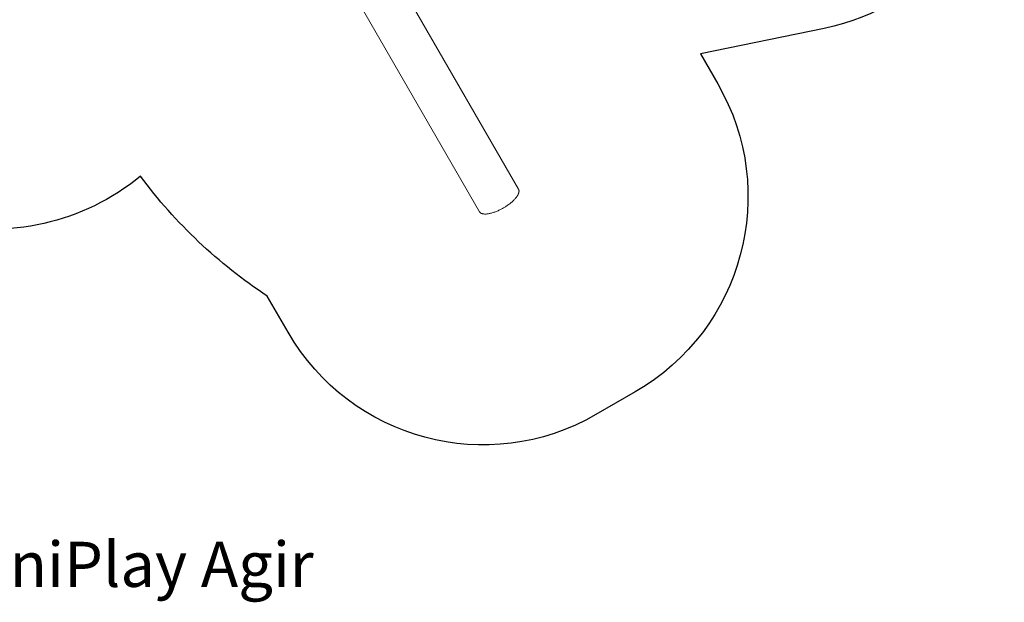
# Model space of a CAD drawing. Units: millimetres. Extents: x -3853 to 9331, y -5535 to 4701.
# Drawn here: x 2779 to 9331, y -5535 to -1661 of the extents above; entities that cross this region are included whole.
import ezdxf
from ezdxf.enums import TextEntityAlignment as Align

# ---------------------------------------------------------------- set-up
doc = ezdxf.new("R2010")
doc.units = ezdxf.units.MM
doc.header["$LTSCALE"] = 0.2
doc.header["$MEASUREMENT"] = 0
doc.header["$PDMODE"] = 1
doc.linetypes.add('BORDER', pattern=[1.75, 0.5, -0.25, 0.5, -0.25, 0, -0.25])
doc.layers.add('HAGS-Dim Plan', color=7, linetype='Continuous', lineweight=100)
doc.layers.add('HAGS-Label', color=7, linetype='Continuous', lineweight=100)
doc.layers.add('HAGS-EN1176 Falling Space', color=30, linetype='BORDER')
doc.layers.add('HAGS-Plan', color=7, linetype='Continuous')
doc.styles.get("Standard").update_dxf_attribs({"font": 'g13f12d.shx', "height": 300})
doc.dimstyles.new('HAGS - Dim Plan', dxfattribs={"dimtxt": 300, "dimasz": 200, "dimexe": 0.18, "dimexo": 0.0625, "dimgap": 150, "dimtad": 0, "dimlfac": 0.001, "dimrnd": 0.01, "dimzin": 1, "dimdsep": 46, "dimtxsty": 'Standard', "dimblk": 'HAGS - Dim Plan arrow', "dimcen": 0.1, "dimse1": 1, "dimse2": 1, "dimclrd": 1, "dimadec": 0, "dimazin": 0, "dimtfac": 1, "dimtofl": 0, "dimtmove": 0, "dimatfit": 3, "dimfxl": 1, "dimtolj": 1, "dimtzin": 0, "dimarcsym": 0})

# ---------------------------------------------------------------- blocks, each defined once
blk = doc.blocks.new('HAGS - Dim Plan arrow')
at = {"color": 1, "lineweight": 0}
blk.add_lwpolyline([(0, 0, 0, 0.35, 0), (-1, 0, 0.015, 0.015, 0)], format="xyseb", dxfattribs=at)
blk = doc.blocks.new('*D70')
at = {"layer": 'Defpoints', "color": 0, "transparency": 16777216}
for p in [(-675.2, 3631.2), (-3656.2, -4488.7), (5863.5, -4488.7)]:
    blk.add_point(p, dxfattribs=at)
at = {"layer": 'HAGS-Dim Plan', "color": 1, "lineweight": -2, "transparency": 16777216}
for p, q in [((-3656.2, 3431.2), (-3656.2, 146.7)), ((-3656.2, -4288.7), (-3656.2, -1004.2))]:
    blk.add_line(p, q, dxfattribs=at)
at = {"layer": 'HAGS-Dim Plan', "color": 1, "lineweight": -2, "transparency": 16777216, "xscale": 200, "yscale": 200, "zscale": 200}
for p, rotation in [((-3656.2, 3631.2), 90), ((-3656.2, -4488.7), 270)]:
    blk.add_blockref('HAGS - Dim Plan arrow', p, dxfattribs=dict(at, rotation=rotation))
at = {"layer": 'HAGS-Dim Plan', "color": 0, "transparency": 16777216, "insert": (-3656.2, -428.8), "char_height": 300, "attachment_point": 5, "rotation": 90}
blk.add_mtext('\\A1;8.10m', dxfattribs=at)
blk = doc.blocks.new('*D71')
at = {"layer": 'Defpoints', "color": 0, "transparency": 16777216}
for p in [(-3148.2, 2196.2), (-428.1, 2196.2, 130.4), (5872.6, -2953.7, 432.1)]:
    blk.add_point(p, dxfattribs=at)
at = {"layer": 'HAGS-Dim Plan', "color": 1, "lineweight": -2, "transparency": 16777216}
for p, q in [((-3148.2, 1996.2), (-3148.2, 196.7)), ((-3148.2, -2753.7), (-3148.2, -954.2))]:
    blk.add_line(p, q, dxfattribs=at)
at = {"layer": 'HAGS-Dim Plan', "color": 1, "lineweight": -2, "transparency": 16777216, "xscale": 200, "yscale": 200, "zscale": 200}
for p, rotation in [((-3148.2, 2196.2), 90), ((-3148.2, -2953.7), 270)]:
    blk.add_blockref('HAGS - Dim Plan arrow', p, dxfattribs=dict(at, rotation=rotation))
at = {"layer": 'HAGS-Dim Plan', "color": 0, "transparency": 16777216, "insert": (-3148.2, -378.7), "char_height": 300, "attachment_point": 5, "rotation": 90}
blk.add_mtext('\\A1;5.15m', dxfattribs=at)

msp = doc.modelspace()

# ---------------------------------------------------------------- linework, layer by layer
at = {"layer": 'HAGS-EN1176 Falling Space', "linetype": 'Continuous'}
msp.add_lwpolyline([(1821.076, 2845.803, -0.31555474), (3598.076, 2689.502, -0.07095093), (3970.475, 2921.631, -0.61739356), (7054.176, 1939.499), (8130.314, 1720.43, -0.35654406), (9331.097, 250.577), (9331.097, -249.423, -0.35633466), (8131.406, -1719.054), (7308.564, -1887.196), (7424.277, -2087.617, -0.41421356), (6875.239, -4136.655), (6613.498, -4287.771, -0.41421356), (4564.46, -3738.733), (4426.084, -3499.059, -0.08736004), (3582.546, -2702.387, -0.23696387), (2221.729, -3007.74, -0.3202207)], format="xyb", dxfattribs=at)
at = {"layer": 'HAGS-Plan', "lineweight": 0}
for p, q in [((5270.209, -1354.048), (6098.403, -2788.522)), ((5010.638, -1504.459), (5838.595, -2938.522))]:
    msp.add_line(p, q, dxfattribs=at)
msp.add_rational_spline([(6098.403, -2788.522), (6116.024, -2819.044), (6070.089, -2871.467), (5997.337, -2913.47), (5924.585, -2955.474), (5856.217, -2969.044), (5838.595, -2938.522)], [0.810216299677, 0.694392811848, 0.757654045289, 1, 0.757654045289, 0.694392811848, 0.810216299677], degree=3, knots=[6.32010844, 6.32010844, 6.32010844, 6.32010844, 7.85398163, 7.85398163, 7.85398163, 9.38785483, 9.38785483, 9.38785483, 9.38785483], dxfattribs=at)

# ---------------------------------------------------------------- texts
at = {"layer": 'HAGS-Label'}
msp.add_text('UniPlay Agir', height=300, dxfattribs=at).set_placement((3575.593, -5283.148), align=Align.MIDDLE_CENTER)

# ---------------------------------------------------------------- dimensions: what is measured, and where the dimension line sits
at = {"layer": 'HAGS-Dim Plan'}
for base, p1, p2, picture, middle in [((-3656.184, -4488.733), (-675.164, 3631.212), (5863.498, -4488.733), '*D70', (-3656.184, -428.761)), ((-3148.21, 2196.21), (5872.62, -2953.663, 432.057), (-428.125, 2196.21, 130.379), '*D71', (-3148.21, -378.727))]:
    dim = msp.add_linear_dim(base=base, p1=p1, p2=p2, angle=90, dimstyle='HAGS - Dim Plan', override={"dimrnd": 0.05, "dimpost": 'm'}, dxfattribs=at)
    dim.commit()
    dim.dimension.update_dxf_attribs({"geometry": picture, "text_midpoint": middle, "dimtype": 160})

doc.saveas('drawing.dxf')
